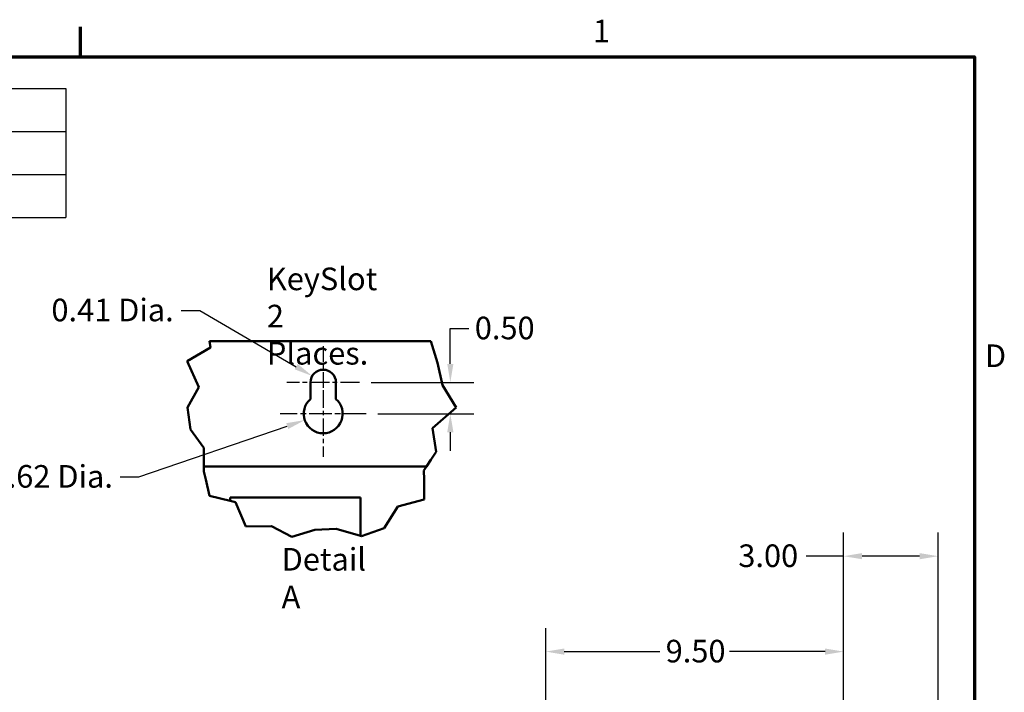
# Model space of a CAD drawing. Units: inches. Extents: x 3 to 129, y 1 to 100.
# Drawn here: x 97 to 128, y 79 to 100 of the extents above; entities that cross this region are included whole.
import ezdxf

# ---------------------------------------------------------------- set-up
doc = ezdxf.new("R2010")
doc.units = ezdxf.units.IN
doc.header["$LTSCALE"] = 6
doc.header["$MEASUREMENT"] = 0
doc.linetypes.add('CHAIN', pattern=[0.7087, 0.4724, -0.0591, 0.1181, -0.0591])
for name, color, linetype, lineweight in [('Border (ANSI)', 7, 'Continuous', 70), ('Break Line (ANSI)', 7, 'Continuous', 50), ('Center Mark (ANSI)', 7, 'Continuous', 25), ('Dimension (ANSI)', 7, 'Continuous', 25), ('Symbol (ANSI)', 7, 'Continuous', 25), ('Visible (ANSI)', 7, 'Continuous', 50)]:
    doc.layers.add(name, color=color, linetype=linetype, lineweight=lineweight)
doc.styles.add('Note Text (ANSI)', font='tahoma.ttf')
doc.dimstyles.new('Default (ANSI)', dxfattribs={"dimscale": 6, "dimtxt": 0.12, "dimasz": 0.098425, "dimexe": 0.125, "dimexo": 0.0625, "dimgap": 0.031496, "dimtad": 0, "dimtih": 1, "dimtoh": 1, "dimrnd": 1e-08, "dimzin": 4, "dimdsep": 46, "dimtxsty": 'Note Text (ANSI)', "dimcen": 0.09, "dimdle": 0.393701, "dimclrd": 256, "dimclre": 256, "dimclrt": 256, "dimadec": 0, "dimazin": 1, "dimtfac": 1, "dimtofl": 0, "dimtmove": 0, "dimatfit": 3, "dimfxl": 1, "dimtolj": 1, "dimtzin": 4, "dimlwd": -1, "dimlwe": -1, "dimarcsym": 0})

# ---------------------------------------------------------------- blocks, each defined once
blk = doc.blocks.new('Borders Default Border')
at = {"layer": 'Border (ANSI)'}
blk.add_line((16.5, 16.5), (16.5, 16.66), dxfattribs=at)
at = {"layer": 'Border (ANSI)', "flags": 128}
blk.add_lwpolyline([(0.75, 0.5), (0.75, 16.5), (21.25, 16.5), (21.25, 0.5), (0.75, 0.5)], dxfattribs=at)
at = {"layer": 'Border (ANSI)', "char_height": 0.12, "attachment_point": 7, "style": 'Note Text (ANSI)'}
for s, insert in [('1', (19.2229, 16.54)), ('D', (21.306, 14.815))]:
    blk.add_mtext(s, dxfattribs=dict(at, insert=insert))
blk = doc.blocks.new('Table1')
at = {"layer": 'Symbol (ANSI)'}
for p, q in [((10.4229, 16.3328), (16.4229, 16.3328)), ((16.4229, 16.3328), (16.4229, 16.1043)), ((10.4229, 16.1043), (16.4229, 16.1043)), ((16.4229, 16.1043), (16.4229, 15.8757)), ((10.4229, 15.8757), (16.4229, 15.8757)), ((16.4229, 15.8757), (16.4229, 15.6472)), ((10.4229, 15.6472), (16.4229, 15.6472))]:
    blk.add_line(p, q, dxfattribs=at)
blk = doc.blocks.new('*D19')
at = {"layer": 'Defpoints', "color": 0}
for p in [(107.894, 88.625), (108.108, 87.625), (110.791, 87.625)]:
    blk.add_point(p, dxfattribs=at)
at = {"layer": 'Dimension (ANSI)'}
for p, q in [((110.791, 89.216), (110.791, 90.345)), ((110.791, 90.345), (111.382, 90.345)), ((108.269, 88.625), (111.541, 88.625)), ((108.483, 87.625), (111.541, 87.625)), ((110.791, 87.035), (110.791, 86.444))]:
    blk.add_line(p, q, dxfattribs=at)
for points in [[(110.693, 89.216), (110.89, 89.216), (110.791, 88.625)], [(110.693, 87.035), (110.89, 87.035), (110.791, 87.625)]]:
    blk.add_solid(points, dxfattribs=at)
at = {"layer": 'Dimension (ANSI)', "insert": (111.571, 90.72), "char_height": 0.72, "attachment_point": 1, "style": 'Note Text (ANSI)'}
blk.add_mtext('\\A1;\\fTahoma|b0|i0;\\H0.7200;0.50', dxfattribs=at)
blk = doc.blocks.new('*D20')
at = {"layer": 'Defpoints', "color": 0}
for p in [(106.388, 88.83), (106.738, 88.625)]:
    blk.add_point(p, dxfattribs=at)
at = {"layer": 'Dimension (ANSI)'}
for p, q in [((102.207, 90.918), (102.807, 90.918)), ((102.807, 90.918), (105.878, 89.127))]:
    blk.add_line(p, q, dxfattribs=at)
blk.add_solid([(105.927, 89.212), (105.828, 89.042), (106.388, 88.83)], dxfattribs=at)
at = {"layer": 'Dimension (ANSI)', "insert": (97.852, 91.293), "char_height": 0.72, "attachment_point": 1, "style": 'Note Text (ANSI)'}
blk.add_mtext('\\A1; \\fTahoma|b0|i0;\\H0.7200;0.41 Dia.', dxfattribs=at)
blk = doc.blocks.new('*D21')
at = {"layer": 'Defpoints', "color": 0}
for p in [(106.738, 87.625), (106.152, 87.425)]:
    blk.add_point(p, dxfattribs=at)
at = {"layer": 'Dimension (ANSI)'}
for p, q in [((100.858, 85.616), (105.593, 87.234)), ((100.268, 85.616), (100.858, 85.616))]:
    blk.add_line(p, q, dxfattribs=at)
blk.add_solid([(105.561, 87.327), (105.625, 87.141), (106.152, 87.425)], dxfattribs=at)
at = {"layer": 'Dimension (ANSI)', "insert": (95.913, 85.991), "char_height": 0.72, "attachment_point": 1, "style": 'Note Text (ANSI)'}
blk.add_mtext('\\A1; \\fTahoma|b0|i0;\\H0.7200;0.62 Dia.', dxfattribs=at)
blk = doc.blocks.new('*D22')
at = {"layer": 'Defpoints', "color": 0}
for p in [(123.332, 80.047), (113.832, 64.749), (123.332, 64.749)]:
    blk.add_point(p, dxfattribs=at)
at = {"layer": 'Dimension (ANSI)'}
for p, q in [((113.832, 65.124), (113.832, 80.797)), ((123.332, 65.124), (123.332, 80.797)), ((114.422, 80.047), (117.468, 80.047)), ((122.741, 80.047), (119.695, 80.047))]:
    blk.add_line(p, q, dxfattribs=at)
for points in [[(114.422, 80.145), (114.422, 79.948), (113.832, 80.047)], [(122.741, 80.145), (122.741, 79.948), (123.332, 80.047)]]:
    blk.add_solid(points, dxfattribs=at)
at = {"layer": 'Dimension (ANSI)', "insert": (117.657, 80.422), "char_height": 0.72, "attachment_point": 1, "style": 'Note Text (ANSI)'}
blk.add_mtext('\\A1;9.50', dxfattribs=at)
blk = doc.blocks.new('*D23')
at = {"layer": 'Defpoints', "color": 0}
for p in [(123.332, 83.087), (126.342, 75.879), (123.332, 64.749)]:
    blk.add_point(p, dxfattribs=at)
at = {"layer": 'Dimension (ANSI)'}
for p, q in [((123.332, 65.124), (123.332, 83.837)), ((126.342, 76.254), (126.342, 83.837)), ((123.332, 83.087), (122.132, 83.087)), ((125.752, 83.087), (123.922, 83.087))]:
    blk.add_line(p, q, dxfattribs=at)
for points in [[(123.922, 83.186), (123.922, 82.989), (123.332, 83.087)], [(125.752, 83.186), (125.752, 82.989), (126.342, 83.087)]]:
    blk.add_solid(points, dxfattribs=at)
at = {"layer": 'Dimension (ANSI)', "insert": (119.753, 83.462), "char_height": 0.72, "attachment_point": 1, "style": 'Note Text (ANSI)'}
blk.add_mtext('\\A1; \\fTahoma|b0|i0;\\H0.7200;3.00', dxfattribs=at)

msp = doc.modelspace()

# ---------------------------------------------------------------- linework, layer by layer
at = {"layer": 'Break Line (ANSI)'}
for p, q in [((103.146, 89.74), (103.115, 89.945)), ((110.165, 89.945), (110.382, 89.249)), ((102.4, 89.303), (103.146, 89.74)), ((102.773, 88.475), (102.4, 89.303)), ((110.382, 89.249), (110.539, 88.542)), ((110.539, 88.542), (110.974, 87.824)), ((102.414, 87.824), (102.773, 88.475)), ((102.502, 87.125), (102.414, 87.824)), ((110.974, 87.824), (110.219, 87.162)), ((102.927, 86.536), (102.502, 87.125)), ((110.219, 87.162), (110.341, 86.413)), ((102.929, 86.153), (102.927, 86.536)), ((110.341, 86.413), (110.17, 86.153)), ((102.93, 85.945), (102.929, 86.153)), ((110.17, 86.153), (110.034, 85.945)), ((102.93, 85.945), (102.931, 85.783)), ((102.931, 85.783), (102.991, 85.529)), ((109.948, 85.813), (110.034, 85.945)), ((109.952, 85.529), (109.948, 85.813)), ((103.113, 85.011), (102.991, 85.529)), ((109.952, 85.529), (109.961, 84.891)), ((103.77, 84.854), (103.113, 85.011)), ((103.94, 84.813), (103.77, 84.854)), ((104.276, 84.031), (103.94, 84.813)), ((109.961, 84.891), (109.114, 84.667)), ((109.114, 84.667), (108.682, 83.985)), ((105.088, 84.039), (104.276, 84.031)), ((105.739, 83.705), (105.088, 84.039)), ((106.466, 83.932), (105.739, 83.705)), ((107.148, 83.955), (106.466, 83.932)), ((107.928, 83.738), (107.148, 83.955)), ((108.682, 83.985), (107.955, 83.73)), ((107.955, 83.73), (107.928, 83.738))]:
    msp.add_line(p, q, dxfattribs=at)
at = {"layer": 'Center Mark (ANSI)', "linetype": 'CHAIN', "ltscale": 0.176372}
msp.add_line((106.738, 89.781), (106.738, 87.875), dxfattribs=at)
at = {"layer": 'Center Mark (ANSI)', "linetype": 'CHAIN', "ltscale": 0.213962}
msp.add_line((107.894, 88.625), (105.582, 88.625), dxfattribs=at)
at = {"layer": 'Center Mark (ANSI)', "linetype": 'CHAIN', "ltscale": 0.196186}
msp.add_line((106.738, 88.375), (106.738, 86.255), dxfattribs=at)
at = {"layer": 'Center Mark (ANSI)', "linetype": 'CHAIN', "ltscale": 0.25359}
msp.add_line((108.108, 87.625), (105.368, 87.625), dxfattribs=at)
at = {"layer": 'Visible (ANSI)'}
for p, q in [((103.115, 89.945), (110.165, 89.945)), ((106.332, 88.094), (106.332, 88.625)), ((107.144, 88.625), (107.144, 88.094)), ((110.034, 85.945), (102.93, 85.945)), ((103.77, 84.953), (103.77, 84.854)), ((107.928, 84.953), (103.77, 84.953)), ((107.928, 83.738), (107.928, 84.953))]:
    msp.add_line(p, q, dxfattribs=at)
for centre, radius, start, end in [((106.738, 88.625), 0.406, 0, 180), ((106.738, 87.625), 0.62, 130.9074, 49.0926)]:
    msp.add_arc(centre, radius, start, end, dxfattribs=at)

# ---------------------------------------------------------------- block references
at = {"xscale": 6, "yscale": 6, "zscale": 6}
for name in ['Borders Default Border', 'Table1']:
    msp.add_blockref(name, (0, 0), dxfattribs=at)

# ---------------------------------------------------------------- texts
at = {"layer": 'Symbol (ANSI)', "insert": (104.942, 92.285), "char_height": 0.72, "width": 3.86139, "attachment_point": 1, "line_spacing_factor": 0.987884, "style": 'Note Text (ANSI)'}
msp.add_mtext('{\\fTahoma|b0|i0;KeySlot \\P\\fTahoma|b0|i0;2 Places.}', dxfattribs=at)
at = {"layer": 'Symbol (ANSI)', "insert": (105.412, 83.348), "char_height": 0.72, "width": 3.40921, "attachment_point": 1, "style": 'Note Text (ANSI)'}
msp.add_mtext('{\\fTahoma|b0|i0;Detail A}', dxfattribs=at)

# ---------------------------------------------------------------- dimensions: what is measured, and where the dimension line sits
at = {"layer": 'Dimension (ANSI)'}
for center, mpoint, text, picture, middle in [((106.738, 88.625), (106.388, 88.83), ' \\fTahoma|b0|i0;\\H0.7200;0.41 Dia.', '*D20', (99.935, 90.918)), ((106.738, 87.625), (106.152, 87.425), ' \\fTahoma|b0|i0;\\H0.7200;0.62 Dia.', '*D21', (97.996, 85.616))]:
    dim = msp.add_radius_dim(center=center, mpoint=mpoint, text=text, dimstyle='Default (ANSI)', override={"dimgap": 0.031496, "dimdec": 2, "dimlfac": 0.5, "dimcen": 0, "dimtol": 0, "dimlim": 0, "dimtp": 0, "dimtm": 0, "dimtdec": 2}, dxfattribs=at)
    dim.commit()
    dim.dimension.update_dxf_attribs({"geometry": picture, "text_midpoint": middle, "dimtype": 164})
dim = msp.add_linear_dim(base=(110.791, 87.625), p1=(107.894, 88.625), p2=(108.108, 87.625), angle=90, text='\\fTahoma|b0|i0;\\H0.7200;0<>', dimstyle='Default (ANSI)', override={"dimgap": 0.031496, "dimdec": 2, "dimlfac": 0.5, "dimtol": 0, "dimlim": 0, "dimtp": 0, "dimtm": 0, "dimtdec": 2, "dimatfit": 1}, dxfattribs=at)
dim.commit()
dim.dimension.update_dxf_attribs({"geometry": '*D19', "text_midpoint": (112.492, 90.345), "dimtype": 160})
dim = msp.add_linear_dim(base=(123.332, 83.087), p1=(126.342, 75.879), p2=(123.332, 64.749), text=' \\fTahoma|b0|i0;\\H0.7200;3.00', dimstyle='Default (ANSI)', override={"dimgap": 0.031496, "dimtih": 0, "dimtoh": 0, "dimdec": 2, "dimtol": 0, "dimlim": 0, "dimtp": 0, "dimtm": 0, "dimtdec": 2, "dimatfit": 2}, dxfattribs=at)
dim.commit()
dim.dimension.update_dxf_attribs({"geometry": '*D23', "text_midpoint": (120.848, 83.087), "dimtype": 160})
dim = msp.add_linear_dim(base=(123.332, 80.047), p1=(113.832, 64.749), p2=(123.332, 64.749), dimstyle='Default (ANSI)', override={"dimgap": 0.031496, "dimtih": 0, "dimtoh": 0, "dimdec": 2, "dimtol": 0, "dimlim": 0, "dimtp": 0, "dimtm": 0, "dimtdec": 2, "dimatfit": 1}, dxfattribs=at)
dim.commit()
dim.dimension.update_dxf_attribs({"geometry": '*D22', "text_midpoint": (118.582, 80.047), "dimtype": 160})

doc.saveas('drawing.dxf')
